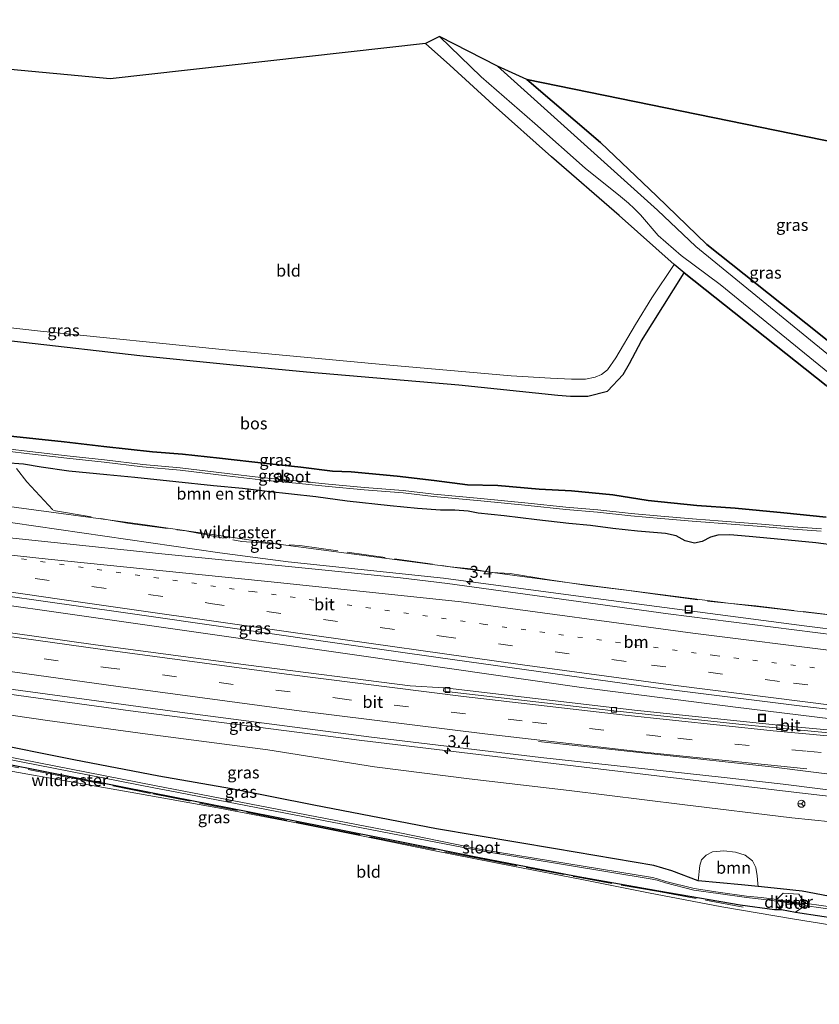
# Model space of a CAD drawing. Units: metres. Extents: x 179992 to 190000, y 320436 to 325002.
# Drawn here: x 181628 to 181795, y 320799 to 321005 of the extents above; entities that cross this region are included whole.
import ezdxf
from ezdxf.enums import TextEntityAlignment as Align

# ---------------------------------------------------------------- set-up
doc = ezdxf.new("R2010")
doc.units = ezdxf.units.M
for name, pattern in [('IE-TERREINAFSCHEIDING', [10, 8, -2]), ('VW-1-3_STREEP', [4, 1, -3]), ('VW-3-9_STREEP', [12, 3, -9])]:
    doc.linetypes.add(name, pattern=pattern)
doc.layers.get('0').update_dxf_attribs({"lineweight": 25})
for name, color, linetype, lineweight in [('B-ME-AM-KILOMETR-S-B1', 7, 'Continuous', 18), ('B-ME-BV-GELEIDECONSTRUCTIE-GELEIDERAIL-L-B1', 213, 'BV-GELEIDERAIL', 18), ('B-ME-GR-BOMENSTRUIKEN-GV-B6', 93, 'Continuous', 18), ('B-ME-GR-BOOM-GV-B6', 93, 'Continuous', 18), ('B-ME-GW-KRUINLIJN-L-B1', 93, 'Continuous', 18), ('B-ME-IE-GRASLAND-GV-B6', 93, 'Continuous', 18), ('B-ME-IE-GRONDWERKLIJN-GROND_INGERICHT-GV-B6', 253, 'Continuous', 18), ('B-ME-IE-INRICHTINGSELEMENT-S-B1', 253, 'Continuous', 18), ('B-ME-IE-TERREINAFSCHEIDING-RASTERHEKWERK-L-B1', 8, 'IE-TERREINAFSCHEIDING', 18), ('B-ME-OB-BEKLEDING-GV-B6', 253, 'Continuous', 18), ('B-ME-OB-WATERLIJN-L-B1', 133, 'OB-WATERLIJN', 18), ('B-ME-OG-WATER-GV-B6', 153, 'Continuous', 18), ('B-ME-VH-VERH_SOORT-BITUMEN-GV-B6', 8, 'IE-TERREINAFSCHEIDING-NATUURLIJK-HOUTWAL', 18), ('B-ME-VV-KOLK-S-B1', 8, 'Continuous', 18), ('B-ME-VW-MARKERING-13STREEP-045-L-B1', 255, 'VW-1-3_STREEP', 18), ('B-ME-VW-MARKERING-39STREEP-015-L-B1', 255, 'VW-3-9_STREEP', 18), ('B-ME-VW-MARKERING-STREEP-015-L-B1', 7, 'Continuous', 18), ('B-ME-VW-MEUBILAIR_WEGMEUBILAIR-RONA-S-B1', 8, 'Continuous', 18)]:
    doc.layers.add(name, color=color, linetype=linetype, lineweight=lineweight)
for name, color, linetype in [('B-ME-GR-BOS-GV-B6', 10, 'Continuous'), ('B-ME-GW-INSTEEKWATERGANG-L-B1', 10, 'Continuous'), ('B-ME-KG-KADASTRAAL-OPNAMEDTMGRENS-L-B1', 10, 'Continuous'), ('B-ME-KW-DUIKER-GV-B6', 10, 'Continuous')]:
    doc.layers.add(name, color=color, linetype=linetype)
doc.styles.add('NLCS-ISO', font='NLCS-ISO.TTF')
doc.linetypes.add('BV-GELEIDERAIL', pattern='A,10,-3,[108,NLCS.SHX,S=1,R=0,X=0,Y=0],-3', length=16)
doc.linetypes.add('IE-TERREINAFSCHEIDING-NATUURLIJK-HOUTWAL', pattern='A,7,-1.5,[67,NLCS.SHX,S=0.75,R=45,X=0,Y=0],-1.5,7,-1.5,[70,NLCS.SHX,S=0.75,R=0,X=0,Y=0],-1.5', length=20)
doc.linetypes.add('OB-WATERLIJN', pattern='A,10,[32,NLCS.SHX,S=2,R=0,X=0,Y=0],-12', length=22)

# ---------------------------------------------------------------- blocks, each defined once
blk = doc.blocks.new('hecto')
for p, q in [((0, 0.625), (-0.625, 0)), ((0, -0.625), (0, 0.625)), ((-0.625, 0), (0.625, 0)), ((0.625, 0), (0, -0.625))]:
    blk.add_line(p, q)
blk = doc.blocks.new('kolk')
blk.add_lwpolyline([(-0.5, -0.5), (0.5, -0.5), (0.5, 0.5), (-0.5, 0.5)], close=True)
blk = doc.blocks.new('put')
for p, q in [((0.75, 0.75), (-0.75, 0.75)), ((-0.75, 0.75), (-0.75, -0.75)), ((0.75, -0.75), (0.75, 0.75)), ((-0.75, -0.75), (0.75, -0.75))]:
    blk.add_line(p, q)
blk.add_lwpolyline([(-0.625, 0.625), (0.625, 0.625), (0.625, -0.625), (-0.625, -0.625)], close=True)
blk = doc.blocks.new('wegwijzer')
for q in [(-0.53, -0.53), (0, 0.75), (0.53, -0.53)]:
    blk.add_line((0, 0), q)
blk.add_circle((0, 0), 0.75)

msp = doc.modelspace()

# ---------------------------------------------------------------- linework, layer by layer
at = {"layer": 'B-ME-BV-GELEIDECONSTRUCTIE-GELEIDERAIL-L-B1'}
for points in [[(181852.6705, 320871.8138, 59.7582), (181809.8664, 320876.1851, 59.1608), (181791.8537, 320878.3628, 58.9744), (181747.2013, 320884.2525, 58.4701), (181716.3196, 320888.388, 58.0887), (181683.7766, 320891.7928, 57.7386), (181669.4806, 320893.7079, 57.5495), (181626.1313, 320899.9413, 57.0527), (181582.7056, 320906.1717, 56.6271), (181537.7818, 320912.5617, 56.2573), (181505.567, 320917.1176, 56.0243)], [(181850.3972, 320853.8733, 60.1662), (181818.8712, 320856.4911, 59.716), (181800.8977, 320858.4529, 59.4514), (181777.4803, 320861.3477, 59.1306), (181745.2064, 320865.4981, 58.7429), (181698.1438, 320872.2445, 58.1884), (181651.2863, 320878.9596, 57.631), (181608.1739, 320885.0931, 57.1681), (181566.5004, 320891.2955, 56.7821), (181537.4669, 320895.9509, 56.4861), (181503.8312, 320901.545, 56.2621)], [(181848.2394, 320836.844, 60.513), (181817.8144, 320840.2355, 60.0385), (181787.3542, 320843.8277, 59.5746), (181741.1133, 320849.3322, 58.7747), (181699.2048, 320854.331, 58.0884), (181650.7447, 320860.5974, 57.506), (181605.4441, 320866.7716, 56.9549), (181558.4173, 320873.3862, 56.4634), (181509.9633, 320880.3743, 56.0609), (181501.6024, 320881.5493, 56.003)]]:
    msp.add_polyline3d(points, dxfattribs=at)
at = {"layer": 'B-ME-GR-BOMENSTRUIKEN-GV-B6'}
for points in [[(181624.463, 320912.522, 53.896), (181628.306, 320912.289, 53.953), (181632.027, 320911.643, 54.088), (181637.834, 320910.775, 54.011), (181645.813, 320910.042, 53.96), (181651.651, 320909.488, 53.772), (181660.257, 320908.583, 53.807), (181668.158, 320907.71, 53.843), (181674.209, 320907.142, 53.826), (181679.35, 320906.513, 53.793), (181689.575, 320905.449, 53.846), (181696.117, 320904.512, 54.001), (181705.126, 320903.518, 54.138), (181710.843, 320902.945, 54.114), (181715.685, 320902.599, 54.133), (181718.653, 320902.65, 53.963), (181721.507, 320902.445, 53.905), (181723.581, 320902.032, 54.188), (181729.042, 320901.454, 54.362), (181735.894, 320900.595, 54.309), (181742.564, 320899.869, 54.225), (181747.09, 320899.416, 54.024), (181751.768, 320898.805, 54.241), (181756.956, 320898.257, 54.421), (181762.823, 320897.758, 54.312), (181765.056, 320897.255, 54.366), (181766.903, 320896.214, 54.452), (181768.865, 320895.747, 54.417), (181770.494, 320896.035, 54.256), (181772.275, 320896.94, 54.062), (181773.772, 320897.417, 53.997), (181776.303, 320897.44, 54.061), (181780.35, 320897.105, 54.104), (181787.065, 320896.456, 54.192), (181794.299, 320895.801, 54.376), (181802.832, 320894.649, 54.669)], [(181803.168, 320880.022, 58.193), (181776.489, 320883.056, 57.869), (181743.719, 320887.278, 57.383), (181717.731, 320890.727, 57.129), (181683.282, 320895.286, 56.744), (181653.36, 320899.651, 56.35), (181623.192, 320903.653, 56.145)]]:
    msp.add_polyline3d(points, dxfattribs=at)
at = {"layer": 'B-ME-GR-BOOM-GV-B6'}
msp.add_polyline3d([(181782.2058, 320823.7728, 53.9724), (181778.73, 320824.15, 53.805), (181769.685, 320824.958, 53.869), (181769.988, 320828.192, 54.009), (181770.338, 320829.354, 54.491), (181771.306, 320830.347, 54.994), (181772.687, 320831.022, 55.375), (181775.044, 320831.221, 55.558), (181777.467, 320830.991, 55.668), (181779.513, 320830.323, 55.672), (181781.063, 320829.12, 55.712), (181781.738, 320827.777, 55.213), (181782.033, 320826.026, 54.547), (181782.143, 320824.393, 53.944), (181782.2058, 320823.7728, 53.9724)], dxfattribs=at)
at = {"layer": 'B-ME-GR-BOS-GV-B6'}
for points in [[(181802.242, 320933.76, 53.838), (181792.237, 320941.808, 53.838), (181771.452, 320958.269, 53.834), (181761.025, 320968.44, 53.834), (181749.217, 320979.676, 53.834), (181733.781, 320992.848, 53.834), (181808.646, 320977.596, 53.663)], [(181593.179, 320941.782, 53.992), (181628.352, 320937.813, 54.224), (181652.67, 320935.036, 54.084), (181671.572, 320933.127, 54.154), (181687.644, 320931.653, 54.333), (181719.519, 320928.879, 54.407), (181740.275, 320926.743, 54.617), (181742.913, 320926.513, 54.626), (181746.545, 320926.52, 54.666), (181750.693, 320927.572, 54.753), (181753.968, 320931.06, 54.924), (181755.265, 320933.39, 54.919), (181757.757, 320938.131, 54.871), (181766.746, 320952.354, 54.307)], [(181766.746, 320952.354, 54.307), (181796.481, 320928.727, 54.035)], [(181796.444, 320901.131, 54.304), (181787.619, 320902.052, 54.384), (181777.387, 320903.042, 54.54), (181769.364, 320903.587, 54.568), (181759.203, 320904.687, 54.597), (181751.805, 320905.839, 54.521), (181743.114, 320906.664, 54.459), (181736.365, 320907.003, 54.371), (181727.71, 320907.821, 54.292), (181721.36, 320907.962, 54.132), (181714.341, 320908.875, 54.202), (181706.595, 320909.724, 54.089), (181696.96, 320910.693, 54.122), (181693.037, 320910.821, 54.177), (181686.438, 320911.609, 54.18), (181679.267, 320912.403, 54.215), (181669.378, 320913.547, 54.288), (181661.633, 320914.342, 54.22), (181655.354, 320914.83, 54.281), (181645.144, 320915.977, 54.189), (181636.888, 320916.976, 54.174), (181624.982, 320918.217, 54.104)]]:
    msp.add_polyline3d(points, dxfattribs=at)
at = {"layer": 'B-ME-GW-INSTEEKWATERGANG-L-B1'}
for points in [[(181764.633, 320954.131, 53.983), (181753.097, 320964.407, 54.232), (181738.907, 320976.658, 54.21), (181726.683, 320987.543, 53.944), (181717.651, 320995.903, 53.987), (181712.541, 321000.439, 53.987)], [(181733.781, 320992.848, 53.834), (181749.217, 320979.676, 53.834), (181761.025, 320968.44, 53.834), (181771.452, 320958.269, 53.834), (181792.237, 320941.808, 53.838), (181802.242, 320933.76, 53.838), (181804.211, 320933.055, 53.838), (181805.748, 320933.839, 53.838), (181810.844, 320937.99, 53.838), (181826.251, 320950.969, 53.838), (181839.87, 320960.967, 53.799)], [(181812.221, 320907.7, 54.009), (181808.502, 320910.642, 54.009), (181806.067, 320913.872, 54.009), (181803.884, 320917.896, 54.009), (181802.098, 320921.247, 54.009), (181801.108, 320923.547, 54.009), (181800.042, 320925.279, 54.009), (181796.481, 320928.727, 54.035), (181766.746, 320952.354, 54.307), (181764.633, 320954.131, 53.983)], [(181624.982, 320918.217, 54.104), (181636.888, 320916.976, 54.174), (181645.144, 320915.977, 54.189), (181655.354, 320914.83, 54.281), (181661.633, 320914.342, 54.22), (181669.378, 320913.547, 54.288), (181679.267, 320912.403, 54.215), (181686.438, 320911.609, 54.18), (181693.037, 320910.821, 54.177), (181696.96, 320910.693, 54.122), (181706.595, 320909.724, 54.089), (181714.341, 320908.875, 54.202), (181721.36, 320907.962, 54.132), (181727.71, 320907.821, 54.292), (181736.365, 320907.003, 54.371), (181743.114, 320906.664, 54.459), (181751.805, 320905.839, 54.521), (181759.203, 320904.687, 54.597), (181769.364, 320903.587, 54.568), (181777.387, 320903.042, 54.54), (181787.619, 320902.052, 54.384), (181796.444, 320901.131, 54.304)], [(181802.832, 320894.649, 54.669), (181794.299, 320895.801, 54.376), (181787.065, 320896.456, 54.192), (181780.35, 320897.105, 54.104), (181776.303, 320897.44, 54.061), (181773.772, 320897.417, 53.997), (181772.275, 320896.94, 54.062), (181770.494, 320896.035, 54.256), (181768.865, 320895.747, 54.417), (181766.903, 320896.214, 54.452), (181765.056, 320897.255, 54.366), (181762.823, 320897.758, 54.312), (181756.956, 320898.257, 54.421), (181751.768, 320898.805, 54.241), (181747.09, 320899.416, 54.024), (181742.564, 320899.869, 54.225), (181735.894, 320900.595, 54.309), (181729.042, 320901.454, 54.362), (181723.581, 320902.032, 54.188), (181721.507, 320902.445, 53.905), (181718.653, 320902.65, 53.963), (181715.685, 320902.599, 54.133), (181710.843, 320902.945, 54.114), (181705.126, 320903.518, 54.138), (181696.117, 320904.512, 54.001), (181689.575, 320905.449, 53.846), (181679.35, 320906.513, 53.793), (181674.209, 320907.142, 53.826), (181668.158, 320907.71, 53.843), (181660.257, 320908.583, 53.807), (181651.651, 320909.488, 53.772), (181645.813, 320910.042, 53.96), (181637.834, 320910.775, 54.011), (181632.027, 320911.643, 54.088), (181628.306, 320912.289, 53.953), (181624.463, 320912.522, 53.896)], [(181846.7206, 320814.19, 54.0314), (181846.172, 320814.239, 54.03), (181831.971, 320816.164, 54.123), (181819.8409, 320817.8066, 53.9538), (181817.992, 320818.057, 53.928), (181804.303, 320820.339, 54.035), (181791.433, 320822.778, 54.451), (181786.913, 320823.262, 54.199), (181782.2058, 320823.7728, 53.9724), (181778.73, 320824.15, 53.805), (181769.685, 320824.958, 53.869), (181764.125, 320827.027, 53.991), (181760.37, 320828.179, 53.916), (181739.807, 320831.63, 53.87), (181714.819, 320835.823, 53.669), (181689.152, 320840.838, 53.811), (181671.926, 320844.208, 53.83), (181656.666, 320846.905, 53.84), (181638.896, 320850.287, 53.982), (181620.057, 320854.069, 54.032)], [(181624.421, 320849.556, 53.341), (181655.4388, 320843.3774, 53.365), (181675.6968, 320839.3804, 53.415), (181706.8508, 320833.2366, 53.508), (181723.8718, 320829.8596, 53.668), (181743.7372, 320826.0319, 53.678), (181761.3862, 320822.8809, 53.882), (181778.486, 320819.919, 53.92), (181785.633, 320818.978, 53.923), (181787.094, 320818.92, 53.899), (181790.032, 320818.372, 53.948), (181790.984, 320818.23, 53.961), (181802.047, 320816.552, 53.954), (181814.002, 320814.466, 53.833), (181826.936, 320812.143, 54.146), (181835.4977, 320810.441, 54.2972), (181839.904, 320809.565, 54.375), (181846.4486, 320808.5574, 54.4442)]]:
    msp.add_polyline3d(points, dxfattribs=at)
at = {"layer": 'B-ME-GW-KRUINLIJN-L-B1'}
msp.add_polyline3d([(181847.704, 320832.619, 59.693), (181831.731, 320834.014, 59.589), (181809.849, 320836.062, 59.247), (181789.249, 320838.186, 58.88), (181766.281, 320840.967, 58.346), (181742.639, 320843.874, 57.856), (181721.684, 320846.337, 57.528), (181701.854, 320848.836, 57.269), (181679.517, 320852.395, 57.037), (181653.816, 320855.788, 56.727), (181633.374, 320858.562, 56.425), (181607.393, 320862.343, 56.154), (181586.829, 320865.312, 56.005), (181562.222, 320868.799, 55.751), (181537.284, 320872.228, 55.515), (181514.251, 320875.396, 55.296), (181501.153, 320877.518, 55.129)], dxfattribs=at)
at = {"layer": 'B-ME-IE-GRASLAND-GV-B6'}
for points in [[(181796.481, 320928.727, 54.035), (181766.746, 320952.354, 54.307), (181764.633, 320954.131, 53.983), (181753.097, 320964.407, 54.232), (181738.907, 320976.658, 54.21), (181726.683, 320987.543, 53.944), (181717.651, 320995.903, 53.987), (181712.541, 321000.439, 53.987), (181715.492, 321001.897, 52.421), (181724.195, 320993.45, 52.421), (181735.474, 320983.683, 52.421), (181745.993, 320974.295, 52.421), (181753.375, 320968.391, 52.421), (181755.083, 320966.968, 52.421), (181756.266, 320965.867, 52.421), (181757.594, 320964.521, 52.421), (181761.305, 320960.216, 52.421), (181766.063, 320956.023, 52.421), (181774.298, 320949.923, 52.421), (181799.817, 320929.071, 52.421)], [(181801.554, 320931.428, 52.421), (181769.152, 320957.871, 52.421), (181761.149, 320965.488, 52.421), (181727.654, 320995.694, 52.421), (181733.781, 320992.848, 53.834), (181749.217, 320979.676, 53.834), (181761.025, 320968.44, 53.834), (181771.452, 320958.269, 53.834), (181792.237, 320941.808, 53.838), (181802.242, 320933.76, 53.838)], [(181595.925, 320944.161, 53.97), (181631.866, 320940.139, 54.027), (181670.627, 320936.23, 54.053), (181704.31, 320933.1, 54.333), (181730.486, 320930.77, 54.399), (181738.759, 320930.257, 54.372), (181743.145, 320930.061, 54.359), (181746.023, 320930.092, 54.333), (181748.113, 320930.536, 54.329), (181749.403, 320931.069, 54.184), (181750.676, 320932.068, 54.158), (181752.4, 320934.546, 54.079), (181756.512, 320941.52, 54.11), (181759.976, 320947.127, 54.241), (181764.633, 320954.131, 53.983), (181766.746, 320952.354, 54.307), (181757.757, 320938.131, 54.871), (181755.265, 320933.39, 54.919), (181753.968, 320931.06, 54.924), (181750.693, 320927.572, 54.753), (181746.545, 320926.52, 54.666), (181742.913, 320926.513, 54.626), (181740.275, 320926.743, 54.617), (181719.519, 320928.879, 54.407), (181687.644, 320931.653, 54.333), (181671.572, 320933.127, 54.154), (181652.67, 320935.036, 54.084), (181628.352, 320937.813, 54.224), (181593.179, 320941.782, 53.992)], [(181624.982, 320918.217, 54.104), (181636.888, 320916.976, 54.174), (181645.144, 320915.977, 54.189), (181655.354, 320914.83, 54.281), (181661.633, 320914.342, 54.22), (181669.378, 320913.547, 54.288), (181679.267, 320912.403, 54.215), (181686.438, 320911.609, 54.18), (181693.037, 320910.821, 54.177), (181696.96, 320910.693, 54.122), (181706.595, 320909.724, 54.089), (181714.341, 320908.875, 54.202), (181721.36, 320907.962, 54.132), (181727.71, 320907.821, 54.292), (181736.365, 320907.003, 54.371), (181743.114, 320906.664, 54.459), (181751.805, 320905.839, 54.521), (181759.203, 320904.687, 54.597), (181769.364, 320903.587, 54.568), (181777.387, 320903.042, 54.54), (181787.619, 320902.052, 54.384), (181796.444, 320901.131, 54.304)], [(181621.4381, 320915.4346, 52.119), (181628.4177, 320914.5917, 52.249), (181637.4106, 320913.5516, 52.134), (181645.2336, 320912.6666, 52.183), (181653.2827, 320911.7374, 52.187), (181661.1246, 320910.9834, 52.21), (181670.9268, 320909.8437, 52.308), (181678.0243, 320908.9984, 52.326), (181686.0646, 320908.2292, 52.155), (181692.2073, 320907.6102, 52.209), (181699.7279, 320906.873, 52.139), (181707.8411, 320906.2281, 52.24), (181714.2243, 320905.5093, 52.311), (181724.1142, 320904.5791, 52.526), (181734.0231, 320903.6123, 52.443), (181741.9113, 320902.7401, 52.382), (181748.5879, 320902.2051, 52.206), (181755.57, 320901.4672, 52.256), (181761.8185, 320900.873, 52.439), (181769.2357, 320900.2357, 52.32), (181771.1656, 320900.1026, 52.242), (181774.7251, 320899.8517, 52.418), (181782.9035, 320899.1858, 52.471), (181788.5582, 320898.7137, 52.574), (181795.4433, 320898.2525, 52.613)], [(181795.4747, 320898.7515, 52.613), (181788.5958, 320899.2123, 52.574), (181782.9445, 320899.6842, 52.471), (181774.7629, 320900.3503, 52.418), (181771.2004, 320900.6014, 52.242), (181769.2743, 320900.7343, 52.32), (181761.8635, 320901.371, 52.439), (181755.62, 320901.9648, 52.256), (181748.6341, 320902.7029, 52.206), (181741.9587, 320903.2379, 52.382), (181734.0749, 320904.1097, 52.443), (181724.1618, 320905.0769, 52.526), (181714.2757, 320906.0067, 52.311), (181707.8889, 320906.7259, 52.24), (181699.7721, 320907.371, 52.139), (181692.2567, 320908.1078, 52.209), (181686.1134, 320908.7268, 52.155), (181678.0777, 320909.4956, 52.326), (181670.9852, 320910.3403, 52.308), (181661.1774, 320911.4806, 52.21), (181653.3353, 320912.2346, 52.187), (181645.2904, 320913.1634, 52.183), (181637.4674, 320914.0484, 52.134), (181628.4763, 320915.0883, 52.249), (181621.4939, 320915.9314, 52.119)], [(181802.832, 320894.649, 54.669), (181794.299, 320895.801, 54.376), (181787.065, 320896.456, 54.192), (181780.35, 320897.105, 54.104), (181776.303, 320897.44, 54.061), (181773.772, 320897.417, 53.997), (181772.275, 320896.94, 54.062), (181770.494, 320896.035, 54.256), (181768.865, 320895.747, 54.417), (181766.903, 320896.214, 54.452), (181765.056, 320897.255, 54.366), (181762.823, 320897.758, 54.312), (181756.956, 320898.257, 54.421), (181751.768, 320898.805, 54.241), (181747.09, 320899.416, 54.024), (181742.564, 320899.869, 54.225), (181735.894, 320900.595, 54.309), (181729.042, 320901.454, 54.362), (181723.581, 320902.032, 54.188), (181721.507, 320902.445, 53.905), (181718.653, 320902.65, 53.963), (181715.685, 320902.599, 54.133), (181710.843, 320902.945, 54.114), (181705.126, 320903.518, 54.138), (181696.117, 320904.512, 54.001), (181689.575, 320905.449, 53.846), (181679.35, 320906.513, 53.793), (181674.209, 320907.142, 53.826), (181668.158, 320907.71, 53.843), (181660.257, 320908.583, 53.807), (181651.651, 320909.488, 53.772), (181645.813, 320910.042, 53.96), (181637.834, 320910.775, 54.011), (181632.027, 320911.643, 54.088), (181628.306, 320912.289, 53.953), (181624.463, 320912.522, 53.896)], [(181623.192, 320903.653, 56.145), (181653.36, 320899.651, 56.35), (181683.282, 320895.286, 56.744), (181717.731, 320890.727, 57.129), (181743.719, 320887.278, 57.383), (181776.489, 320883.056, 57.869), (181803.168, 320880.022, 58.193), (181824.674, 320876.893, 58.512), (181843.259, 320875.082, 58.832), (181852.984, 320874.288, 59.066), (181852.5166, 320870.5993, 59.1219), (181833.9886, 320872.3099, 58.8651), (181811.7806, 320874.7268, 58.5279), (181763.3985, 320880.8811, 57.9371), (181717.1241, 320887.2818, 57.3774), (181707.2723, 320888.466, 57.2715), (181691.5329, 320890.0259, 57.1242)], [(181691.5329, 320890.0259, 57.1242), (181658.022, 320893.3925, 56.7357), (181611.449, 320898.3084, 56.263)], [(181607.7368, 320887.0404, 56.5356), (181649.194, 320881.167, 56.9795), (181696.984, 320874.36, 57.5518), (181715.1691, 320871.741, 57.7558), (181760.7393, 320865.4318, 58.2985), (181791.9715, 320861.4757, 58.6848), (181818.6316, 320858.4142, 59.0414), (181844.948, 320855.676, 59.4155)], [(181844.948, 320855.676, 59.4155), (181850.563, 320855.182, 59.5008), (181850.3725, 320853.6785, 59.3986), (181850.1946, 320852.2744, 59.6081), (181837.3172, 320853.1626, 59.4216), (181809.829, 320855.3797, 59.023), (181789.832, 320857.233, 58.744), (181756.3002, 320860.7422, 58.2251), (181716.6154, 320865.4264, 57.8123), (181716.3628, 320865.39, 57.7462), (181709.3115, 320865.8391, 57.667), (181675.437, 320870.1285, 57.3048), (181643.404, 320874.42, 56.905), (181596.362, 320881.014, 56.444)], [(181615.811, 320866.4772, 56.371), (181661.108, 320860.2831, 56.861), (181701.208, 320855.0594, 57.4376), (181736.693, 320850.7809, 57.9305), (181774.449, 320846.6541, 58.6346), (181787.4522, 320845.2181, 58.8696), (181825.064, 320840.47, 59.4433), (181834.18, 320839.387, 59.579), (181834.7268, 320839.3914, 59.5976), (181834.9773, 320839.4874, 59.6447), (181848.384, 320837.9855, 59.8476), (181847.704, 320832.619, 59.693), (181831.731, 320834.014, 59.589), (181809.849, 320836.062, 59.247), (181789.249, 320838.186, 58.88), (181766.281, 320840.967, 58.346)], [(181607.393, 320862.343, 56.154), (181633.374, 320858.562, 56.425), (181653.816, 320855.788, 56.727), (181679.517, 320852.395, 57.037), (181701.854, 320848.836, 57.269), (181721.684, 320846.337, 57.528), (181742.639, 320843.874, 57.856), (181766.281, 320840.967, 58.346), (181789.249, 320838.186, 58.88), (181809.849, 320836.062, 59.247)], [(181766.281, 320840.967, 58.346), (181742.639, 320843.874, 57.856), (181721.684, 320846.337, 57.528), (181701.854, 320848.836, 57.269), (181679.517, 320852.395, 57.037), (181653.816, 320855.788, 56.727), (181633.374, 320858.562, 56.425), (181607.393, 320862.343, 56.154)], [(181620.057, 320854.069, 54.032), (181638.896, 320850.287, 53.982), (181656.666, 320846.905, 53.84), (181671.926, 320844.208, 53.83), (181689.152, 320840.838, 53.811), (181714.819, 320835.823, 53.669), (181739.807, 320831.63, 53.87), (181760.37, 320828.179, 53.916), (181764.125, 320827.027, 53.991), (181769.685, 320824.958, 53.869), (181778.73, 320824.15, 53.805), (181782.2058, 320823.7728, 53.9724)], [(181804.303, 320820.339, 54.035), (181791.433, 320822.778, 54.451), (181786.913, 320823.262, 54.199), (181782.2058, 320823.7728, 53.9724), (181782.143, 320824.393, 53.944), (181782.033, 320826.026, 54.547), (181781.738, 320827.777, 55.213), (181781.063, 320829.12, 55.712), (181779.513, 320830.323, 55.672), (181777.467, 320830.991, 55.668), (181775.044, 320831.221, 55.558), (181772.687, 320831.022, 55.375), (181771.306, 320830.347, 54.994), (181770.338, 320829.354, 54.491), (181769.988, 320828.192, 54.009), (181769.685, 320824.958, 53.869), (181764.125, 320827.027, 53.991), (181760.37, 320828.179, 53.916), (181739.807, 320831.63, 53.87), (181714.819, 320835.823, 53.669), (181689.152, 320840.838, 53.811), (181671.926, 320844.208, 53.83), (181656.666, 320846.905, 53.84), (181638.896, 320850.287, 53.982), (181620.057, 320854.069, 54.032)], [(181833.831, 320806.14, 54.53), (181829.134, 320808.524, 54.539), (181825.163, 320810.181, 54.495), (181818.784, 320811.652, 54.302), (181805.929, 320814.328, 54.132), (181789.39, 320817.007, 54.005), (181774.603, 320819.511, 54.014), (181759.237, 320822.463, 54.035), (181745.258, 320825.203, 53.983), (181730.807, 320828.012, 53.935), (181714.115, 320831.293, 53.795), (181699.147, 320834.404, 53.637), (181685.901, 320837.039, 53.62), (181669.074, 320840.241, 53.497), (181650.709, 320843.545, 53.532), (181633.15, 320846.586, 53.523), (181617.457, 320849.416, 53.602)], [(181624.2807, 320850.596, 52.8539), (181655.6484, 320844.4266, 52.41), (181658.9902, 320843.782, 52.4196), (181707.1031, 320834.5015, 52.558), (181724.1471, 320831.2219, 52.718), (181760.0501, 320825.3339, 52.665), (181761.0703, 320825.0853, 52.931), (181762.8014, 320824.5576, 53.081), (181768.7402, 320823.0248, 53.028), (181773.825, 320822.2695, 52.884), (181779.777, 320821.4711, 52.768), (181782.881, 320821.1369, 52.871), (181786.122, 320820.663, 52.987), (181787.094, 320818.92, 53.899), (181785.633, 320818.978, 53.923), (181778.486, 320819.919, 53.92), (181761.3862, 320822.8809, 53.882), (181743.7372, 320826.0319, 53.678), (181723.8718, 320829.8596, 53.668), (181706.8508, 320833.2366, 53.508), (181675.6968, 320839.3804, 53.415), (181655.4388, 320843.3774, 53.365), (181624.421, 320849.556, 53.341)], [(181624.421, 320849.556, 53.341), (181655.4388, 320843.3774, 53.365), (181675.6968, 320839.3804, 53.415), (181706.8508, 320833.2366, 53.508), (181723.8718, 320829.8596, 53.668), (181743.7372, 320826.0319, 53.678), (181761.3862, 320822.8809, 53.882), (181778.486, 320819.919, 53.92), (181785.633, 320818.978, 53.923), (181787.094, 320818.92, 53.899), (181790.032, 320818.372, 53.948), (181790.984, 320818.23, 53.961), (181802.047, 320816.552, 53.954), (181814.002, 320814.466, 53.833), (181826.936, 320812.143, 54.146), (181835.4977, 320810.441, 54.2972), (181833.831, 320806.14, 54.53)], [(181801.4275, 320818.9155, 52.517), (181792.4297, 320820.1751, 52.903), (181792.026, 320820.178, 52.927), (181790.727, 320822.151, 54.204), (181787.493, 320822.374, 53.769), (181786.151, 320821.048, 52.987), (181782.8891, 320821.4378, 52.8702), (181779.813, 320821.7689, 52.768), (181773.867, 320822.5665, 52.884), (181768.7998, 320823.3192, 53.028), (181762.8826, 320824.8464, 53.081), (181761.1497, 320825.3747, 52.931), (181760.1099, 320825.6281, 52.665), (181724.1957, 320831.518, 52.718), (181707.1978, 320834.9924, 52.558), (181703.8569, 320835.6369, 52.5484), (181655.744, 320844.9174, 52.41), (181624.4415, 320851.0739, 52.853)], [(181782.2058, 320823.7728, 53.9724), (181786.913, 320823.262, 54.199), (181791.433, 320822.778, 54.451), (181804.303, 320820.339, 54.035)], [(181791.972, 320819.742, 53.036), (181792.3673, 320819.7294, 52.903), (181801.3566, 320818.4711, 52.517), (181812.4768, 320816.4742, 52.676), (181831.6091, 320813.6772, 52.712), (181846.6091, 320811.8818, 52.658), (181846.4486, 320808.5574, 54.4442), (181839.904, 320809.565, 54.375), (181835.4977, 320810.441, 54.2972), (181826.936, 320812.143, 54.146), (181814.002, 320814.466, 53.833), (181802.047, 320816.552, 53.954), (181790.984, 320818.23, 53.961), (181790.032, 320818.372, 53.948), (181791.972, 320819.742, 53.036)]]:
    msp.add_polyline3d(points, dxfattribs=at)
at = {"layer": 'B-ME-IE-GRONDWERKLIJN-GROND_INGERICHT-GV-B6'}
for points in [[(181514.428, 321005.413, 53.265), (181646.512, 320992.999, 53.519), (181712.541, 321000.439, 53.987), (181717.651, 320995.903, 53.987), (181726.683, 320987.543, 53.944), (181738.907, 320976.658, 54.21), (181753.097, 320964.407, 54.232), (181764.633, 320954.131, 53.983), (181759.976, 320947.127, 54.241), (181756.512, 320941.52, 54.11), (181752.4, 320934.546, 54.079), (181750.676, 320932.068, 54.158), (181749.403, 320931.069, 54.184), (181748.113, 320930.536, 54.329), (181746.023, 320930.092, 54.333), (181743.145, 320930.061, 54.359), (181738.759, 320930.257, 54.372), (181730.486, 320930.77, 54.399), (181704.31, 320933.1, 54.333), (181670.627, 320936.23, 54.053), (181631.866, 320940.139, 54.027), (181595.925, 320944.161, 53.97)], [(181617.457, 320849.416, 53.602), (181633.15, 320846.586, 53.523), (181650.709, 320843.545, 53.532), (181669.074, 320840.241, 53.497), (181685.901, 320837.039, 53.62), (181699.147, 320834.404, 53.637), (181714.115, 320831.293, 53.795), (181730.807, 320828.012, 53.935), (181745.258, 320825.203, 53.983), (181759.237, 320822.463, 54.035), (181774.603, 320819.511, 54.014), (181789.39, 320817.007, 54.005), (181805.929, 320814.328, 54.132), (181818.784, 320811.652, 54.302), (181825.163, 320810.181, 54.495), (181829.134, 320808.524, 54.539), (181833.831, 320806.14, 54.53), (181840.057, 320802.673, 54.499), (181845.991, 320799.079, 54.495)]]:
    msp.add_polyline3d(points, dxfattribs=at)
at = {"layer": 'B-ME-IE-TERREINAFSCHEIDING-RASTERHEKWERK-L-B1'}
for points in [[(181626.8461, 320911.366, 54.8349), (181629.0463, 320908.5447, 55.315), (181634.614, 320902.543, 56.443), (181650.541, 320899.836, 56.656), (181662.365, 320898.283, 56.71), (181674.04, 320896.057, 56.938), (181686.254, 320895.221, 56.959), (181717.77, 320890.753, 57.417), (181722.068, 320890.347, 57.483), (181726.416, 320889.601, 57.54), (181730.278, 320889.369, 57.405), (181738.059, 320888.079, 57.642), (181746.003, 320886.924, 57.717), (181754.058, 320885.941, 57.745), (181761.682, 320884.859, 57.83), (181773.675, 320883.33, 58.111), (181781.745, 320882.584, 58.151), (181801.754, 320880.128, 58.473), (181808.534, 320876.923, 60.832), (181817.472, 320878.464, 58.597), (181825.419, 320877.457, 58.733), (181853.0082, 320874.5502, 59.0719)], [(181500.9929, 320870.0473, 53.5193), (181501.227, 320870.008, 53.52), (181528.954, 320865.379, 53.443), (181557.281, 320860.602, 53.322), (181584.304, 320855.722, 53.384), (181604.108, 320852.391, 53.507), (181615.434, 320850.232, 53.374), (181617.883, 320852.304, 53.408), (181618.703, 320852.215, 53.427), (181619.469, 320850.137, 53.336), (181637.257, 320846.761, 53.329), (181655.402, 320843.191, 53.365), (181675.66, 320839.194, 53.415), (181691.038, 320836.123, 53.43), (181706.806, 320833.011, 53.508), (181723.827, 320829.634, 53.668), (181743.702, 320825.835, 53.678), (181761.351, 320822.684, 53.882), (181779.294, 320819.401, 53.938)]]:
    msp.add_polyline3d(points, dxfattribs=at)
at = {"layer": 'B-ME-KG-KADASTRAAL-OPNAMEDTMGRENS-L-B1'}
msp.add_polyline3d([(181870.519, 320986.384, 54.18), (181861.866, 320989.058, 54.162), (181815.673, 320993.139, 53.651), (181812.415, 320991.273, 52.311), (181810.662, 320979.702, 52.421), (181808.646, 320977.596, 53.663), (181733.781, 320992.848, 53.834), (181727.654, 320995.694, 52.421), (181715.492, 321001.897, 52.421), (181712.541, 321000.439, 53.987), (181646.512, 320992.999, 53.519), (181514.428, 321005.413, 53.265)], dxfattribs=at)
at = {"layer": 'B-ME-KW-DUIKER-GV-B6'}
msp.add_polyline3d([(181786.4795, 320820.9897, 53.128), (181791.8035, 320820.1867, 53.101), (181791.7565, 320819.8753, 53.101), (181786.4325, 320820.6783, 53.128), (181786.4795, 320820.9897, 53.128)], dxfattribs=at)
at = {"layer": 'B-ME-OB-BEKLEDING-GV-B6'}
msp.add_polyline3d([(181791.972, 320819.742, 53.036), (181790.032, 320818.372, 53.948), (181787.094, 320818.92, 53.899), (181786.122, 320820.663, 52.987), (181786.151, 320821.048, 52.987), (181787.493, 320822.374, 53.769), (181790.727, 320822.151, 54.204), (181792.026, 320820.178, 52.927), (181791.972, 320819.742, 53.036)], dxfattribs=at)
at = {"layer": 'B-ME-OB-WATERLIJN-L-B1'}
for points in [[(181799.817, 320929.071, 52.421), (181774.298, 320949.923, 52.421), (181766.063, 320956.023, 52.421), (181761.305, 320960.216, 52.421), (181757.594, 320964.521, 52.421), (181756.266, 320965.867, 52.421), (181755.083, 320966.968, 52.421), (181753.375, 320968.391, 52.421), (181745.993, 320974.295, 52.421), (181735.474, 320983.683, 52.421), (181724.195, 320993.45, 52.421), (181715.492, 321001.897, 52.421)], [(181727.654, 320995.694, 52.421), (181761.149, 320965.488, 52.421), (181769.152, 320957.871, 52.421), (181801.554, 320931.428, 52.421)]]:
    msp.add_polyline3d(points, dxfattribs=at)
at = {"layer": 'B-ME-OG-WATER-GV-B6'}
for points in [[(181799.817, 320929.071, 52.421), (181774.298, 320949.923, 52.421), (181766.063, 320956.023, 52.421), (181761.305, 320960.216, 52.421), (181757.594, 320964.521, 52.421), (181756.266, 320965.867, 52.421), (181755.083, 320966.968, 52.421), (181753.375, 320968.391, 52.421), (181745.993, 320974.295, 52.421), (181735.474, 320983.683, 52.421), (181724.195, 320993.45, 52.421), (181715.492, 321001.897, 52.421), (181727.654, 320995.694, 52.421), (181761.149, 320965.488, 52.421), (181769.152, 320957.871, 52.421), (181801.554, 320931.428, 52.421)], [(181795.4433, 320898.2525, 52.613), (181788.5582, 320898.7137, 52.574), (181782.9035, 320899.1858, 52.471), (181774.7251, 320899.8517, 52.418), (181771.1656, 320900.1026, 52.242), (181769.2357, 320900.2357, 52.32), (181761.8185, 320900.873, 52.439), (181755.57, 320901.4672, 52.256), (181748.5879, 320902.2051, 52.206), (181741.9113, 320902.7401, 52.382), (181734.0231, 320903.6123, 52.443), (181724.1142, 320904.5791, 52.526), (181714.2243, 320905.5093, 52.311), (181707.8411, 320906.2281, 52.24), (181699.7279, 320906.873, 52.139), (181692.2073, 320907.6102, 52.209), (181686.0646, 320908.2292, 52.155), (181678.0243, 320908.9984, 52.326), (181670.9268, 320909.8437, 52.308), (181661.1246, 320910.9834, 52.21), (181653.2827, 320911.7374, 52.187), (181645.2336, 320912.6666, 52.183), (181637.4106, 320913.5516, 52.134), (181628.4177, 320914.5917, 52.249), (181621.4381, 320915.4346, 52.119)], [(181621.4939, 320915.9314, 52.119), (181628.4763, 320915.0883, 52.249), (181637.4674, 320914.0484, 52.134), (181645.2904, 320913.1634, 52.183), (181653.3353, 320912.2346, 52.187), (181661.1774, 320911.4806, 52.21), (181670.9852, 320910.3403, 52.308), (181678.0777, 320909.4956, 52.326), (181686.1134, 320908.7268, 52.155), (181692.2567, 320908.1078, 52.209), (181699.7721, 320907.371, 52.139), (181707.8889, 320906.7259, 52.24), (181714.2757, 320906.0067, 52.311), (181724.1618, 320905.0769, 52.526), (181734.0749, 320904.1097, 52.443), (181741.9587, 320903.2379, 52.382), (181748.6341, 320902.7029, 52.206), (181755.62, 320901.9648, 52.256), (181761.8635, 320901.371, 52.439), (181769.2743, 320900.7343, 52.32), (181771.2004, 320900.6014, 52.242), (181774.7629, 320900.3503, 52.418), (181782.9445, 320899.6842, 52.471), (181788.5958, 320899.2123, 52.574), (181795.4747, 320898.7515, 52.613)], [(181624.4415, 320851.0739, 52.853), (181655.744, 320844.9174, 52.41), (181703.8569, 320835.6369, 52.5484), (181707.1978, 320834.9924, 52.558), (181724.1957, 320831.518, 52.718), (181760.1099, 320825.6281, 52.665), (181761.1497, 320825.3747, 52.931), (181762.8826, 320824.8464, 53.081), (181768.7998, 320823.3192, 53.028), (181773.867, 320822.5665, 52.884), (181779.813, 320821.7689, 52.768), (181782.8891, 320821.4378, 52.8702), (181786.151, 320821.048, 52.987), (181786.122, 320820.663, 52.987), (181782.881, 320821.1369, 52.871), (181779.777, 320821.4711, 52.768), (181773.825, 320822.2695, 52.884), (181768.7402, 320823.0248, 53.028), (181762.8014, 320824.5576, 53.081), (181761.0703, 320825.0853, 52.931), (181760.0501, 320825.3339, 52.665), (181724.1471, 320831.2219, 52.718), (181707.1031, 320834.5015, 52.558), (181658.9902, 320843.782, 52.4196), (181655.6484, 320844.4266, 52.41), (181624.2807, 320850.596, 52.8539)], [(181791.972, 320819.742, 53.036), (181792.026, 320820.178, 52.927), (181792.4297, 320820.1751, 52.903), (181801.4275, 320818.9155, 52.517), (181812.5491, 320816.9184, 52.676), (181831.6684, 320814.1233, 52.712), (181846.6309, 320812.3324, 52.6582), (181846.6091, 320811.8818, 52.658), (181831.6091, 320813.6772, 52.712), (181812.4768, 320816.4742, 52.676), (181801.3566, 320818.4711, 52.517), (181792.3673, 320819.7294, 52.903), (181791.972, 320819.742, 53.036)]]:
    msp.add_polyline3d(points, dxfattribs=at)
at = {"layer": 'B-ME-VH-VERH_SOORT-BITUMEN-GV-B6'}
for points in [[(181611.449, 320898.3084, 56.263), (181658.022, 320893.3925, 56.7357), (181691.5329, 320890.0259, 57.1242), (181707.2723, 320888.466, 57.2715), (181717.1241, 320887.2818, 57.3774), (181763.3985, 320880.8811, 57.9371), (181811.7806, 320874.7268, 58.5279), (181833.9886, 320872.3099, 58.8651), (181852.5166, 320870.5993, 59.1219), (181850.563, 320855.182, 59.5008), (181844.948, 320855.676, 59.4155), (181818.6316, 320858.4142, 59.0414)], [(181818.6316, 320858.4142, 59.0414), (181791.9715, 320861.4757, 58.6848), (181760.7393, 320865.4318, 58.2985), (181715.1691, 320871.741, 57.7558), (181696.984, 320874.36, 57.5518), (181649.194, 320881.167, 56.9795), (181607.7368, 320887.0404, 56.5356)], [(181596.362, 320881.014, 56.444), (181643.404, 320874.42, 56.905), (181675.437, 320870.1285, 57.3048), (181709.3115, 320865.8391, 57.667), (181716.3628, 320865.39, 57.7462), (181716.319, 320864.7169, 57.7836), (181751.396, 320860.6395, 58.1479), (181780.8299, 320857.4811, 58.5795)], [(181780.8299, 320857.4811, 58.5795), (181812.459, 320854.5028, 59.0191), (181847.8444, 320851.6849, 59.5194), (181850.1017, 320851.5411, 59.5529), (181848.384, 320837.9855, 59.8476), (181834.9773, 320839.4874, 59.6447), (181834.7268, 320839.3914, 59.5976), (181834.18, 320839.387, 59.579), (181825.064, 320840.47, 59.4433), (181787.4522, 320845.2181, 58.8696), (181774.449, 320846.6541, 58.6346), (181736.693, 320850.7809, 57.9305), (181701.208, 320855.0594, 57.4376), (181661.108, 320860.2831, 56.861), (181615.811, 320866.4772, 56.371)], [(181809.829, 320855.3797, 59.023), (181837.3172, 320853.1626, 59.4216), (181850.1946, 320852.2744, 59.6081), (181850.1017, 320851.5411, 59.5529), (181847.8444, 320851.6849, 59.5194), (181812.459, 320854.5028, 59.0191), (181780.8299, 320857.4811, 58.5795), (181751.396, 320860.6395, 58.1479), (181716.319, 320864.7169, 57.7836), (181716.3628, 320865.39, 57.7462), (181716.6154, 320865.4264, 57.8123), (181756.3002, 320860.7422, 58.2251), (181789.832, 320857.233, 58.744), (181809.829, 320855.3797, 59.023)]]:
    msp.add_polyline3d(points, dxfattribs=at)
at = {"layer": 'B-ME-VW-MARKERING-13STREEP-045-L-B1'}
msp.add_polyline3d([(181627.946, 320892.4388, 56.5977), (181676.3071, 320885.5623, 57.1713), (181724.6306, 320878.7426, 57.7359), (181773.1841, 320872.145, 58.3182), (181805.7404, 320868.1605, 58.7085), (181837.1548, 320864.7457, 59.1661), (181851.6047, 320863.4025, 59.3844)], dxfattribs=at)
at = {"layer": 'B-ME-VW-MARKERING-39STREEP-015-L-B1'}
for points in [[(181504.5417, 320907.9187, 55.5674), (181541.192, 320901.8606, 55.861), (181578.9264, 320895.9171, 56.202), (181618.8912, 320890.0051, 56.6012), (181667.403, 320883.1061, 57.1448), (181715.919, 320876.2359, 57.7215), (181759.9037, 320870.1802, 58.2535), (181789.6579, 320866.3513, 58.6043), (181819.0568, 320862.9118, 58.9927), (181842.3307, 320860.4916, 59.328), (181851.1358, 320859.7024, 59.4614)], [(181502.5264, 320889.8395, 55.5638), (181548.4756, 320883.3099, 55.9042), (181596.9898, 320876.4269, 56.407), (181645.5221, 320869.6731, 56.9243), (181694.0941, 320863.2125, 57.5392), (181734.9894, 320858.2165, 58.0061), (181765.4013, 320854.8324, 58.414), (181792.4634, 320852.1021, 58.8487), (181821.7454, 320849.4765, 59.2619), (181849.0638, 320847.371, 59.6583), (181849.5692, 320847.3389, 59.6657)]]:
    msp.add_polyline3d(points, dxfattribs=at)
at = {"layer": 'B-ME-VW-MARKERING-STREEP-015-L-B1'}
for points in [[(181504.9393, 320911.4859, 55.4687), (181531.1565, 320907.1659, 55.6755), (181553.0661, 320903.5906, 55.883), (181589.2344, 320897.9898, 56.2133), (181612.1942, 320894.668, 56.4362), (181633.4722, 320892.3941, 56.6343), (181682.2164, 320887.397, 57.1727), (181720.0076, 320883.4317, 57.5604), (181768.5641, 320876.8623, 58.1426), (181799.7195, 320872.9559, 58.518), (181830.9249, 320869.4724, 58.9575), (181852.116, 320867.4376, 59.2638)], [(181504.142, 320904.3333, 55.6491), (181532.0423, 320899.7243, 55.8619), (181553.1674, 320896.3105, 56.0673), (181587.3567, 320891.0011, 56.3801), (181635.8455, 320883.9456, 56.8675), (181684.3578, 320877.0534, 57.4593), (181732.8789, 320870.2262, 58.0101), (181764.389, 320865.9481, 58.3878), (181798.1192, 320861.6805, 58.8012), (181824.3504, 320858.7072, 59.1546), (181846.4381, 320856.4879, 59.4756), (181850.6811, 320856.1139, 59.5404)], [(181502.927, 320893.4334, 55.6292), (181547.3347, 320887.1221, 55.9632), (181595.8495, 320880.247, 56.4748), (181644.3789, 320873.4754, 56.9589), (181683.431, 320868.2555, 57.4445), (181720.5356, 320863.574, 57.8348), (181753.7124, 320859.7257, 58.19), (181785.3384, 320856.4107, 58.6607), (181814.2126, 320853.7212, 59.0647), (181846.1112, 320851.1852, 59.5211), (181850.024, 320850.928, 59.5796)], [(181502.1251, 320886.2386, 55.4642), (181504.8011, 320885.8582, 55.4838), (181553.3139, 320878.9678, 55.8552), (181601.8293, 320872.0958, 56.3681), (181648.1835, 320865.6549, 56.854), (181686.0452, 320860.589, 57.3509), (181724.9444, 320855.749, 57.8629), (181758.3731, 320851.9473, 58.3286), (181792.4517, 320848.4452, 58.9185)], [(181736.2248, 320854.127, 57.9996), (181784.9254, 320848.8373, 58.8071), (181824.8121, 320843.8413, 59.4121), (181848.7869, 320841.1647, 59.7833)]]:
    msp.add_polyline3d(points, dxfattribs=at)

# ---------------------------------------------------------------- block references
at = {"layer": 'B-ME-AM-KILOMETR-S-B1', "rotation": 90}
for p in [(181721.8034, 320887.6839, 58.147), (181717.1715, 320852.178, 58.414)]:
    msp.add_blockref('hecto', p, dxfattribs=at)
at = {"layer": 'B-ME-IE-INRICHTINGSELEMENT-S-B1', "rotation": 90}
for p in [(181767.652, 320881.816, 57.913), (181783.031, 320859.128, 58.573)]:
    msp.add_blockref('put', p, dxfattribs=at)
at = {"layer": 'B-ME-VV-KOLK-S-B1', "rotation": 90}
for p in [(181717.152, 320864.939, 57.743), (181752.028, 320860.798, 58.098), (181786.6398, 320857.1764, 58.611)]:
    msp.add_blockref('kolk', p, dxfattribs=at)
at = {"layer": 'B-ME-VW-MEUBILAIR_WEGMEUBILAIR-RONA-S-B1', "rotation": 90}
msp.add_blockref('wegwijzer', (181791.2828, 320841.1074, 59.0632), dxfattribs=at)

# ---------------------------------------------------------------- texts
at = {"layer": 'B-ME-AM-KILOMETR-S-B1', "ltscale": 0.2, "style": 'NLCS-ISO'}
for p in [(181721.8034, 320887.6839, 58.147), (181717.1715, 320852.178, 58.414)]:
    msp.add_text('3.4', height=2.5, dxfattribs=at).set_placement(p, align=Align.BOTTOM_LEFT)
at = {"layer": 'B-ME-GR-BOMENSTRUIKEN-GV-B6', "ltscale": 0.2, "style": 'NLCS-ISO'}
msp.add_text('bmn en strkn', height=2.5, dxfattribs=at).set_placement((181670.8743, 320906.0859), align=Align.MIDDLE_CENTER)
at = {"layer": 'B-ME-GR-BOOM-GV-B6', "ltscale": 0.2, "style": 'NLCS-ISO'}
msp.add_text('bmn', height=2.5, dxfattribs=at).set_placement((181777.0764, 320827.6946), align=Align.MIDDLE_CENTER)
at = {"layer": 'B-ME-GR-BOS-GV-B6', "ltscale": 0.2, "style": 'NLCS-ISO'}
msp.add_text('bos', height=2.5, dxfattribs=at).set_placement((181676.5587, 320920.8092), align=Align.MIDDLE_CENTER)
at = {"layer": 'B-ME-IE-GRASLAND-GV-B6', "ltscale": 0.2, "style": 'NLCS-ISO'}
for p in [(181789.354, 320962.4065), (181783.76, 320952.3945), (181636.704, 320940.322), (181681.124, 320913.1552), (181680.8899, 320909.8462), (181679.1538, 320895.7692), (181676.7946, 320877.8673), (181674.7685, 320857.6237), (181674.4002, 320847.6623), (181673.8606, 320843.6054), (181668.2368, 320838.2763)]:
    msp.add_text('gras', height=2.5, dxfattribs=at).set_placement(p, align=Align.MIDDLE_CENTER)
at = {"layer": 'B-ME-IE-GRONDWERKLIJN-GROND_INGERICHT-GV-B6', "ltscale": 0.2, "style": 'NLCS-ISO'}
for p in [(181683.8455, 320952.8316), (181700.6114, 320826.8645)]:
    msp.add_text('bld', height=2.5, dxfattribs=at).set_placement(p, align=Align.MIDDLE_CENTER)
at = {"layer": 'B-ME-IE-TERREINAFSCHEIDING-RASTERHEKWERK-L-B1', "ltscale": 0.2, "style": 'NLCS-ISO'}
for p in [(181673.1725, 320897.9989), (181638.0365, 320846.0459)]:
    msp.add_text('wildraster', height=2.5, dxfattribs=at).set_placement(p, align=Align.MIDDLE_CENTER)
at = {"layer": 'B-ME-KW-DUIKER-GV-B6', "ltscale": 0.2, "style": 'NLCS-ISO'}
msp.add_text('duiker', height=2.5, dxfattribs=at).set_placement((181788.5903, 320820.5439), align=Align.MIDDLE_CENTER)
at = {"layer": 'B-ME-OB-BEKLEDING-GV-B6', "ltscale": 0.2, "style": 'NLCS-ISO'}
msp.add_text('betb', height=2.5, dxfattribs=at).set_placement((181789.2877, 320820.3544), align=Align.MIDDLE_CENTER)
at = {"layer": 'B-ME-OG-WATER-GV-B6', "ltscale": 0.2, "style": 'NLCS-ISO'}
for p in [(181684.5177, 320909.6445), (181724.2166, 320831.9367)]:
    msp.add_text('sloot', height=2.5, dxfattribs=at).set_placement(p, align=Align.MIDDLE_CENTER)
at = {"layer": 'B-ME-VH-VERH_SOORT-BITUMEN-GV-B6', "ltscale": 0.2, "style": 'NLCS-ISO'}
for p in [(181691.3815, 320882.9082), (181701.511, 320862.455), (181788.945, 320857.5396)]:
    msp.add_text('bit', height=2.5, dxfattribs=at).set_placement(p, align=Align.MIDDLE_CENTER)
at = {"layer": 'B-ME-VW-MARKERING-13STREEP-045-L-B1', "ltscale": 0.2, "style": 'NLCS-ISO'}
msp.add_text('bm', height=2.5, dxfattribs=at).set_placement((181756.6525, 320875.0282), align=Align.MIDDLE_CENTER)

doc.saveas('drawing.dxf')
